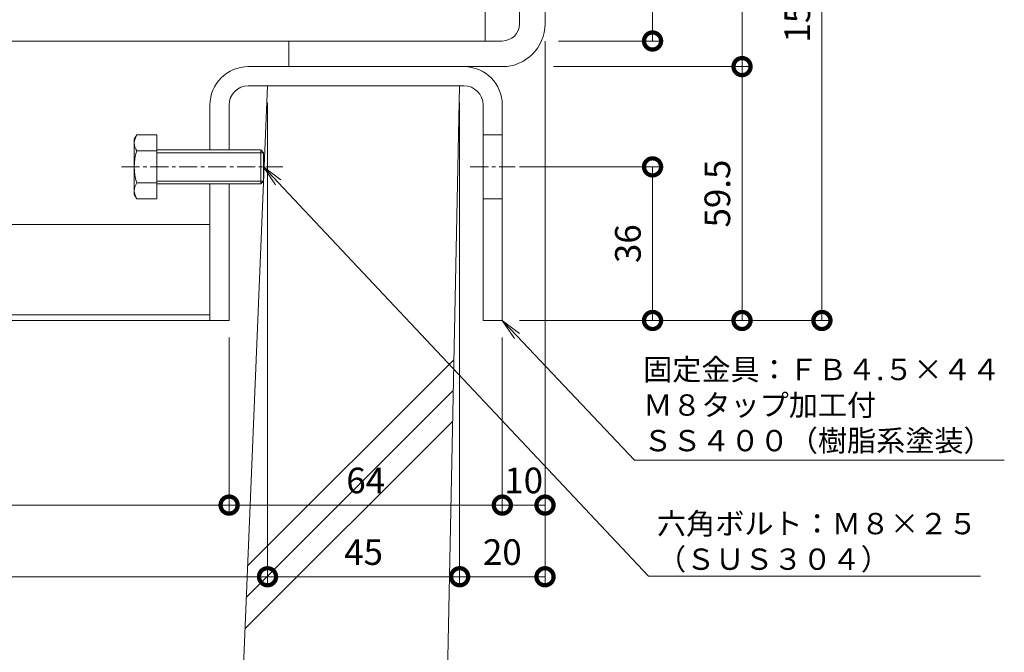
# Model space of a CAD drawing. Units: millimetres. Extents: x 1543 to 5262, y 1435 to 3152.
# Drawn here: x 2108 to 2338, y 1989 to 2137 of the extents above; entities that cross this region are included whole.
import ezdxf
from ezdxf import colors
from ezdxf.entities.mleader import LeaderData, LeaderLine
from ezdxf.math import Vec2, Vec3

# ---------------------------------------------------------------- set-up
doc = ezdxf.new("R2010")
doc.units = ezdxf.units.MM
doc.linetypes.add('中心線（短）', pattern=[6.773333, 4.233333, -0.846667, 0.846667, -0.846667])
doc.layers.get('DEFPOINTS').update_dxf_attribs({"color": 8, "lineweight": 9})
for name, color, linetype, lineweight in [('(K)固定金具', 4, 'Continuous', 9), ('(K)寸法', 7, 'Continuous', 9), ('(K)引出線', 7, 'Continuous', 9), ('(K)枠', 4, 'Continuous', 9), ('(K)蓋', 3, 'Continuous', 9), ('(K)Ｕ字溝', 6, 'Continuous', 9)]:
    doc.layers.add(name, color=color, linetype=linetype, lineweight=lineweight)
doc.styles.add('(K)MSゴシック', font='MS Gothic.ttf')
doc.styles.add('文字_異尺度_H2.5', font='MS Gothic.ttf', dxfattribs={"height": 2.5})
doc.dimstyles.new('KAD-1', dxfattribs={"dimtxt": 3, "dimasz": 4, "dimexe": 1, "dimexo": 2, "dimgap": 1, "dimtad": 1, "dimdec": 1, "dimdsep": 46, "dimtxsty": '(K)MSゴシック', "dimblk": 'DOTSMALL', "dimcen": 0, "dimclrd": 7, "dimclre": 256, "dimclrt": 2, "dimadec": 0, "dimazin": 0, "dimtfac": 1, "dimtdec": 1, "dimtmove": 0, "dimatfit": 3, "dimldrblk": 'DOTSMALL', "dimfxl": 1, "dimtfill": 1, "dimlwd": -1, "dimlwe": -1, "dimarcsym": 0})

# ---------------------------------------------------------------- blocks, each defined once
blk = doc.blocks.new('_DotSmall')
at = {"color": 0, "linetype": 'ByBlock', "const_width": 0.5}
blk.add_lwpolyline([(-0.0625, 0, 1), (0.0625, 0, 1)], format="xyb", close=True, dxfattribs=at)
blk = doc.blocks.new('*D36')
at = {"layer": '(K)寸法', "transparency": 16777216}
for p, q in [((1934.67, 2062.61), (1934.67, 2021.34)), ((2156.67, 2062.61), (2156.67, 2021.34))]:
    blk.add_line(p, q, dxfattribs=at)
at = {"layer": '(K)寸法', "color": 7, "transparency": 16777216}
blk.add_line((1934.67, 2023.34), (2156.67, 2023.34), dxfattribs=at)
at = {"layer": 'DEFPOINTS', "color": 0, "transparency": 16777216}
for p in [(1934.67, 2066.61), (2156.67, 2066.61), (2156.67, 2023.34)]:
    blk.add_point(p, dxfattribs=at)
at = {"layer": '(K)寸法', "color": 7, "transparency": 16777216, "xscale": 8, "yscale": 8, "zscale": 8, "rotation": 180}
blk.add_blockref('_DotSmall', (1934.67, 2023.34), dxfattribs=at)
at = {"layer": '(K)寸法', "color": 7, "transparency": 16777216, "xscale": 8, "yscale": 8, "zscale": 8}
blk.add_blockref('_DotSmall', (2156.67, 2023.34), dxfattribs=at)
at = {"layer": '(K)寸法', "color": 2, "transparency": 16777216, "insert": (2045.67, 2028.34), "char_height": 6, "attachment_point": 5, "style": '(K)MSゴシック', "bg_fill": 3, "box_fill_scale": 1.1, "bg_fill_color": 256, "bg_fill_true_color": 13158600, "bg_fill_transparency": 0}
blk.add_mtext('222', dxfattribs=at)
blk = doc.blocks.new('*D37')
at = {"layer": '(K)寸法', "transparency": 16777216}
for p, q in [((2156.67, 2062.61), (2156.67, 2021.34)), ((2220.67, 2062.61), (2220.67, 2021.34))]:
    blk.add_line(p, q, dxfattribs=at)
at = {"layer": '(K)寸法', "color": 7, "transparency": 16777216}
blk.add_line((2156.67, 2023.34), (2220.67, 2023.34), dxfattribs=at)
at = {"layer": 'DEFPOINTS', "color": 0, "transparency": 16777216}
for p in [(2156.67, 2066.61), (2220.67, 2066.61), (2220.67, 2023.34)]:
    blk.add_point(p, dxfattribs=at)
at = {"layer": '(K)寸法', "color": 7, "transparency": 16777216, "xscale": 8, "yscale": 8, "zscale": 8, "rotation": 180}
blk.add_blockref('_DotSmall', (2156.67, 2023.34), dxfattribs=at)
at = {"layer": '(K)寸法', "color": 7, "transparency": 16777216, "xscale": 8, "yscale": 8, "zscale": 8}
blk.add_blockref('_DotSmall', (2220.67, 2023.34), dxfattribs=at)
at = {"layer": '(K)寸法', "color": 2, "transparency": 16777216, "insert": (2188.67, 2028.34), "char_height": 6, "attachment_point": 5, "style": '(K)MSゴシック', "bg_fill": 3, "box_fill_scale": 1.1, "bg_fill_color": 256, "bg_fill_true_color": 13158600, "bg_fill_transparency": 0}
blk.add_mtext('64', dxfattribs=at)
blk = doc.blocks.new('*D38')
at = {"layer": '(K)寸法', "transparency": 16777216}
for p, q in [((2230.67, 2132.11), (2230.67, 2021.34)), ((2220.67, 2062.61), (2220.67, 2021.34))]:
    blk.add_line(p, q, dxfattribs=at)
at = {"layer": '(K)寸法', "color": 7, "transparency": 16777216}
blk.add_line((2220.67, 2023.34), (2230.67, 2023.34), dxfattribs=at)
at = {"layer": 'DEFPOINTS', "color": 0, "transparency": 16777216}
for p in [(2230.67, 2136.11), (2220.67, 2066.61), (2230.67, 2023.34)]:
    blk.add_point(p, dxfattribs=at)
at = {"layer": '(K)寸法', "color": 2, "transparency": 16777216, "insert": (2225.67, 2028.34), "char_height": 6, "attachment_point": 5, "style": '(K)MSゴシック', "bg_fill": 3, "box_fill_scale": 1.1, "bg_fill_color": 256, "bg_fill_true_color": 13158600, "bg_fill_transparency": 0}
blk.add_mtext('10', dxfattribs=at)
at = {"layer": '(K)寸法', "color": 7, "transparency": 16777216, "xscale": 8, "yscale": 8, "zscale": 8, "rotation": 180}
blk.add_blockref('_DotSmall', (2220.67, 2023.34), dxfattribs=at)
at = {"layer": '(K)寸法', "color": 7, "transparency": 16777216, "xscale": 8, "yscale": 8, "zscale": 8}
blk.add_blockref('_DotSmall', (2230.67, 2023.34), dxfattribs=at)
blk = doc.blocks.new('*D39')
at = {"layer": '(K)寸法', "transparency": 16777216}
for p, q in [((1925.67, 2117.61), (1925.67, 2004.55)), ((2165.67, 2117.61), (2165.67, 2004.55))]:
    blk.add_line(p, q, dxfattribs=at)
at = {"layer": '(K)寸法', "color": 7, "transparency": 16777216}
blk.add_line((1925.67, 2006.55), (2165.67, 2006.55), dxfattribs=at)
at = {"layer": 'DEFPOINTS', "color": 0, "transparency": 16777216}
for p in [(1925.67, 2121.61), (2165.67, 2121.61), (2165.67, 2006.55)]:
    blk.add_point(p, dxfattribs=at)
at = {"layer": '(K)寸法', "color": 7, "transparency": 16777216, "xscale": 8, "yscale": 8, "zscale": 8, "rotation": 180}
blk.add_blockref('_DotSmall', (1925.67, 2006.55), dxfattribs=at)
at = {"layer": '(K)寸法', "color": 7, "transparency": 16777216, "xscale": 8, "yscale": 8, "zscale": 8}
blk.add_blockref('_DotSmall', (2165.67, 2006.55), dxfattribs=at)
at = {"layer": '(K)寸法', "color": 2, "transparency": 16777216, "insert": (2045.67, 2011.55), "char_height": 6, "attachment_point": 5, "style": '(K)MSゴシック', "bg_fill": 3, "box_fill_scale": 1.1, "bg_fill_color": 256, "bg_fill_true_color": 13158600, "bg_fill_transparency": 0}
blk.add_mtext('U-240', dxfattribs=at)
blk = doc.blocks.new('*D30')
at = {"layer": '(K)寸法', "transparency": 16777216}
for p, q in [((2165.67, 2117.61), (2165.67, 2004.55)), ((2210.67, 2117.61), (2210.67, 2004.55))]:
    blk.add_line(p, q, dxfattribs=at)
at = {"layer": '(K)寸法', "color": 7, "transparency": 16777216}
blk.add_line((2165.67, 2006.55), (2210.67, 2006.55), dxfattribs=at)
at = {"layer": 'DEFPOINTS', "color": 0, "transparency": 16777216}
for p in [(2165.67, 2121.61), (2210.67, 2121.61), (2210.67, 2006.55)]:
    blk.add_point(p, dxfattribs=at)
at = {"layer": '(K)寸法', "color": 7, "transparency": 16777216, "xscale": 8, "yscale": 8, "zscale": 8, "rotation": 180}
blk.add_blockref('_DotSmall', (2165.67, 2006.55), dxfattribs=at)
at = {"layer": '(K)寸法', "color": 7, "transparency": 16777216, "xscale": 8, "yscale": 8, "zscale": 8}
blk.add_blockref('_DotSmall', (2210.67, 2006.55), dxfattribs=at)
at = {"layer": '(K)寸法', "color": 2, "transparency": 16777216, "insert": (2188.17, 2011.55), "char_height": 6, "attachment_point": 5, "style": '(K)MSゴシック', "bg_fill": 3, "box_fill_scale": 1.1, "bg_fill_color": 256, "bg_fill_true_color": 13158600, "bg_fill_transparency": 0}
blk.add_mtext('45', dxfattribs=at)
blk = doc.blocks.new('*D31')
at = {"layer": '(K)寸法', "transparency": 16777216}
for p, q in [((2230.67, 2132.11), (2230.67, 2004.55)), ((2210.67, 2117.61), (2210.67, 2004.55))]:
    blk.add_line(p, q, dxfattribs=at)
at = {"layer": '(K)寸法', "color": 7, "transparency": 16777216}
blk.add_line((2210.67, 2006.55), (2230.67, 2006.55), dxfattribs=at)
at = {"layer": 'DEFPOINTS', "color": 0, "transparency": 16777216}
for p in [(2230.67, 2136.11), (2210.67, 2121.61), (2230.67, 2006.55)]:
    blk.add_point(p, dxfattribs=at)
at = {"layer": '(K)寸法', "color": 7, "transparency": 16777216, "xscale": 8, "yscale": 8, "zscale": 8, "rotation": 180}
blk.add_blockref('_DotSmall', (2210.67, 2006.55), dxfattribs=at)
at = {"layer": '(K)寸法', "color": 7, "transparency": 16777216, "xscale": 8, "yscale": 8, "zscale": 8}
blk.add_blockref('_DotSmall', (2230.67, 2006.55), dxfattribs=at)
at = {"layer": '(K)寸法', "color": 2, "transparency": 16777216, "insert": (2220.67, 2011.55), "char_height": 6, "attachment_point": 5, "style": '(K)MSゴシック', "bg_fill": 3, "box_fill_scale": 1.1, "bg_fill_color": 256, "bg_fill_true_color": 13158600, "bg_fill_transparency": 0}
blk.add_mtext('20', dxfattribs=at)
blk = doc.blocks.new('*D42')
at = {"layer": '(K)寸法', "transparency": 16777216}
for p, q in [((2234.67, 2217.31), (2257.86, 2217.31)), ((2233.84, 2132.11), (2257.86, 2132.11))]:
    blk.add_line(p, q, dxfattribs=at)
at = {"layer": '(K)寸法', "color": 7, "transparency": 16777216}
blk.add_line((2255.86, 2217.31), (2255.86, 2132.11), dxfattribs=at)
at = {"layer": 'DEFPOINTS', "color": 0, "transparency": 16777216}
for p in [(2230.67, 2217.31), (2229.84, 2132.11), (2255.86, 2132.11)]:
    blk.add_point(p, dxfattribs=at)
at = {"layer": '(K)寸法', "color": 7, "transparency": 16777216, "xscale": 8, "yscale": 8, "zscale": 8}
for p, rotation in [((2255.86, 2217.31), 90), ((2255.86, 2132.11), 270)]:
    blk.add_blockref('_DotSmall', p, dxfattribs=dict(at, rotation=rotation))
at = {"layer": '(K)寸法', "color": 2, "transparency": 16777216, "insert": (2250.86, 2174.71), "char_height": 6, "attachment_point": 5, "rotation": 90, "style": '(K)MSゴシック', "bg_fill": 3, "box_fill_scale": 1.1, "bg_fill_color": 256, "bg_fill_true_color": 13158600, "bg_fill_transparency": 0}
blk.add_mtext('85.2', dxfattribs=at)
blk = doc.blocks.new('*D43')
at = {"layer": '(K)寸法', "transparency": 16777216}
for p, q in [((2234.67, 2217.31), (2278.82, 2217.31)), ((2232.67, 2126.11), (2278.82, 2126.11))]:
    blk.add_line(p, q, dxfattribs=at)
at = {"layer": '(K)寸法', "color": 7, "transparency": 16777216}
blk.add_line((2276.82, 2217.31), (2276.82, 2126.11), dxfattribs=at)
at = {"layer": 'DEFPOINTS', "color": 0, "transparency": 16777216}
for p in [(2230.67, 2217.31), (2228.67, 2126.11), (2276.82, 2126.11)]:
    blk.add_point(p, dxfattribs=at)
at = {"layer": '(K)寸法', "color": 7, "transparency": 16777216, "xscale": 8, "yscale": 8, "zscale": 8}
for p, rotation in [((2276.82, 2217.31), 90), ((2276.82, 2126.11), 270)]:
    blk.add_blockref('_DotSmall', p, dxfattribs=dict(at, rotation=rotation))
at = {"layer": '(K)寸法', "color": 2, "transparency": 16777216, "insert": (2271.82, 2171.71), "char_height": 6, "attachment_point": 5, "rotation": 90, "style": '(K)MSゴシック', "bg_fill": 3, "box_fill_scale": 1.1, "bg_fill_color": 256, "bg_fill_true_color": 13158600, "bg_fill_transparency": 0}
blk.add_mtext('91.2', dxfattribs=at)
blk = doc.blocks.new('*D44')
at = {"layer": '(K)寸法', "transparency": 16777216}
for p, q in [((2232.67, 2126.11), (2278.82, 2126.11)), ((2224.67, 2066.61), (2278.82, 2066.61))]:
    blk.add_line(p, q, dxfattribs=at)
at = {"layer": '(K)寸法', "color": 7, "transparency": 16777216}
blk.add_line((2276.82, 2126.11), (2276.82, 2066.61), dxfattribs=at)
at = {"layer": 'DEFPOINTS', "color": 0, "transparency": 16777216}
for p in [(2228.67, 2126.11), (2220.67, 2066.61), (2276.82, 2066.61)]:
    blk.add_point(p, dxfattribs=at)
at = {"layer": '(K)寸法', "color": 7, "transparency": 16777216, "xscale": 8, "yscale": 8, "zscale": 8}
for p, rotation in [((2276.82, 2126.11), 90), ((2276.82, 2066.61), 270)]:
    blk.add_blockref('_DotSmall', p, dxfattribs=dict(at, rotation=rotation))
at = {"layer": '(K)寸法', "color": 2, "transparency": 16777216, "insert": (2271.82, 2096.36), "char_height": 6, "attachment_point": 5, "rotation": 90, "style": '(K)MSゴシック', "bg_fill": 3, "box_fill_scale": 1.1, "bg_fill_color": 256, "bg_fill_true_color": 13158600, "bg_fill_transparency": 0}
blk.add_mtext('59.5', dxfattribs=at)
blk = doc.blocks.new('*D45')
at = {"layer": '(K)寸法', "transparency": 16777216}
for p, q in [((2224.67, 2102.61), (2257.86, 2102.61)), ((2224.67, 2066.61), (2257.86, 2066.61))]:
    blk.add_line(p, q, dxfattribs=at)
at = {"layer": '(K)寸法', "color": 7, "transparency": 16777216}
blk.add_line((2255.86, 2066.61), (2255.86, 2102.61), dxfattribs=at)
at = {"layer": 'DEFPOINTS', "color": 0, "transparency": 16777216}
for p in [(2220.67, 2102.61), (2255.86, 2102.61), (2220.67, 2066.61)]:
    blk.add_point(p, dxfattribs=at)
at = {"layer": '(K)寸法', "color": 7, "transparency": 16777216, "xscale": 8, "yscale": 8, "zscale": 8}
for p, rotation in [((2255.86, 2102.61), 90), ((2255.86, 2066.61), 270)]:
    blk.add_blockref('_DotSmall', p, dxfattribs=dict(at, rotation=rotation))
at = {"layer": '(K)寸法', "color": 2, "transparency": 16777216, "insert": (2250.86, 2084.61), "char_height": 6, "attachment_point": 5, "rotation": 90, "style": '(K)MSゴシック', "bg_fill": 3, "box_fill_scale": 1.1, "bg_fill_color": 256, "bg_fill_true_color": 13158600, "bg_fill_transparency": 0}
blk.add_mtext('36', dxfattribs=at)
blk = doc.blocks.new('*D46')
at = {"layer": '(K)寸法', "transparency": 16777216}
for p, q in [((2234.67, 2217.31), (2297.54, 2217.31)), ((2224.67, 2066.61), (2297.54, 2066.61))]:
    blk.add_line(p, q, dxfattribs=at)
at = {"layer": '(K)寸法', "color": 7, "transparency": 16777216}
blk.add_line((2295.54, 2217.31), (2295.54, 2066.61), dxfattribs=at)
at = {"layer": 'DEFPOINTS', "color": 0, "transparency": 16777216}
for p in [(2230.67, 2217.31), (2220.67, 2066.61), (2295.54, 2066.61)]:
    blk.add_point(p, dxfattribs=at)
at = {"layer": '(K)寸法', "color": 7, "transparency": 16777216, "xscale": 8, "yscale": 8, "zscale": 8}
for p, rotation in [((2295.54, 2217.31), 90), ((2295.54, 2066.61), 270)]:
    blk.add_blockref('_DotSmall', p, dxfattribs=dict(at, rotation=rotation))
at = {"layer": '(K)寸法', "color": 2, "transparency": 16777216, "insert": (2290.54, 2141.96), "char_height": 6, "attachment_point": 5, "rotation": 90, "style": '(K)MSゴシック', "bg_fill": 3, "box_fill_scale": 1.1, "bg_fill_color": 256, "bg_fill_true_color": 13158600, "bg_fill_transparency": 0}
blk.add_mtext('150.7', dxfattribs=at)
blk = doc.blocks.new('_Open')
at = {"color": 0, "linetype": 'ByBlock', "lineweight": -2}
for p, q in [((-1, 0.167), (0, 0)), ((-1, -0.167), (0, 0)), ((0, 0), (-1, 0))]:
    blk.add_line(p, q, dxfattribs=at)

msp = doc.modelspace()

# ---------------------------------------------------------------- linework, layer by layer
at = {"layer": '(K)固定金具', "color": 4, "linetype": 'Continuous'}
for p, q in [((2161.17, 2126.11), (2211.67, 2126.11)), ((2161.17, 2121.61), (2211.67, 2121.61)), ((2152.17, 2117.11), (2152.17, 2106.61)), ((2156.67, 2117.11), (2156.67, 2106.61)), ((2216.17, 2117.11), (2216.17, 2066.61)), ((2220.67, 2117.11), (2220.67, 2066.61)), ((2220.67, 2110.11), (2216.17, 2110.11)), ((2152.17, 2098.61), (2152.17, 2066.61)), ((2156.67, 2098.61), (2156.67, 2066.61)), ((2220.67, 2095.11), (2216.17, 2095.11)), ((1939.17, 2089.11), (2152.17, 2089.11)), ((2152.17, 2067.9), (1939.17, 2067.9)), ((1939.17, 2066.61), (2152.17, 2066.61)), ((2156.67, 2066.61), (2152.17, 2066.61)), ((2220.67, 2066.61), (2216.17, 2066.61))]:
    msp.add_line(p, q, dxfattribs=at)
at = {"layer": '(K)固定金具', "color": 2, "linetype": 'Continuous'}
for p, q in [((2134.44, 2109.11), (2135.02, 2110.11)), ((2134.44, 2109.11), (2134.44, 2096.11)), ((2139.74, 2110.11), (2135.02, 2110.11)), ((2139.74, 2110.11), (2139.74, 2095.1)), ((2135.02, 2106.36), (2139.74, 2106.36)), ((2139.74, 2106.61), (2164.07, 2106.61)), ((2139.74, 2105.93), (2164.74, 2105.93)), ((2164.07, 2098.61), (2164.07, 2106.61)), ((2164.07, 2106.61), (2164.74, 2105.93)), ((2164.74, 2099.28), (2164.74, 2105.93)), ((2139.74, 2099.28), (2164.74, 2099.28)), ((2164.74, 2099.28), (2164.07, 2098.61)), ((2135.02, 2098.86), (2139.74, 2098.86)), ((2139.74, 2098.61), (2164.07, 2098.61)), ((2134.44, 2096.11), (2135.02, 2095.1)), ((2139.74, 2095.1), (2135.02, 2095.1))]:
    msp.add_line(p, q, dxfattribs=at)
at = {"layer": '(K)固定金具', "color": 7, "linetype": '中心線（短）'}
for p, q in [((2131.44, 2102.61), (2169.24, 2102.61)), ((2213.17, 2102.61), (2223.67, 2102.61))]:
    msp.add_line(p, q, dxfattribs=at)
at = {"layer": '(K)固定金具', "color": 4, "linetype": 'Continuous'}
for centre, radius, start, end in [((2161.17, 2117.11), 9, 90, 180), ((2211.67, 2117.11), 9, 0, 90), ((2161.17, 2117.11), 4.5, 90, 180), ((2211.67, 2117.11), 4.5, 0, 90)]:
    msp.add_arc(centre, radius, start, end, dxfattribs=at)
at = {"layer": '(K)固定金具', "color": 2, "linetype": 'Continuous'}
for centre, radius, start, end in [((2138.86, 2107.9), 4.43, 150, 175.6158), ((2138.14, 2108.35), 3.7, 181.8042, 212.58), ((2146.86, 2102.61), 12.42, 162.412, 197.588), ((2138.14, 2096.86), 3.7, 147.42, 178.1958), ((2138.86, 2097.32), 4.43, 184.3843, 210)]:
    msp.add_arc(centre, radius, start, end, dxfattribs=at)
at = {"layer": '(K)枠', "color": 4, "linetype": 'Continuous'}
for p, q in [((2224.67, 2136.11), (2224.67, 2217.31)), ((2230.67, 2217.31), (2230.67, 2136.11)), ((2220.67, 2132.11), (2170.67, 2132.11)), ((2170.67, 2132.11), (2170.67, 2126.11)), ((2170.67, 2126.11), (2220.67, 2126.11))]:
    msp.add_line(p, q, dxfattribs=at)
for radius in [4, 10]:
    msp.add_arc((2220.67, 2136.11), radius, 270, 0, dxfattribs=at)
at = {"layer": '(K)蓋', "color": 2, "linetype": 'Continuous'}
for p, q in [((2216.67, 2132.11), (2216.67, 2176.11)), ((1874.67, 2132.11), (2216.67, 2132.11))]:
    msp.add_line(p, q, dxfattribs=at)
at = {"layer": '(K)Ｕ字溝', "color": 6, "linetype": 'Continuous'}
for p, q in [((2157.67, 1929.53), (2165.67, 2121.61)), ((2165.67, 2121.61), (2210.67, 2121.61)), ((2205.46, 1871.4), (2210.67, 2121.61)), ((2160.98, 2009.07), (2209.34, 2057.42)), ((2160.68, 2001.69), (2209.19, 2050.2)), ((2160.37, 1994.32), (2209.04, 2042.98))]:
    msp.add_line(p, q, dxfattribs=at)

# ---------------------------------------------------------------- next in the draw order: dimensions: what is measured, and where the dimension line sits
at = {"layer": '(K)寸法'}
dim = msp.add_linear_dim(base=(2156.67, 2023.34), p1=(1934.67, 2066.61), p2=(2156.67, 2066.61), dimstyle='KAD-1', dxfattribs=at)
dim.commit()
dim.dimension.update_dxf_attribs({"geometry": '*D36', "text_midpoint": (2045.67, 2028.34)})

# ---------------------------------------------------------------- next in the draw order: dimensions: what is measured, and where the dimension line sits
dim = msp.add_linear_dim(base=(2220.67, 2023.34), p1=(2156.67, 2066.61), p2=(2220.67, 2066.61), dimstyle='KAD-1', dxfattribs=at)
dim.commit()
dim.dimension.update_dxf_attribs({"geometry": '*D37', "text_midpoint": (2188.67, 2028.34)})

# ---------------------------------------------------------------- next in the draw order: dimensions: what is measured, and where the dimension line sits
dim = msp.add_linear_dim(base=(2230.67, 2023.34), p1=(2220.67, 2066.61), p2=(2230.67, 2136.11), dimstyle='KAD-1', override={"dimtmove": 1}, dxfattribs=at)
dim.commit()
dim.dimension.update_dxf_attribs({"geometry": '*D38', "text_midpoint": (2225.67, 2023.34), "dimtype": 160})
dim = msp.add_linear_dim(base=(2165.67, 2006.55), p1=(1925.67, 2121.61), p2=(2165.67, 2121.61), text='U-<>', dimstyle='KAD-1', dxfattribs=at)
dim.commit()
dim.dimension.update_dxf_attribs({"geometry": '*D39', "text_midpoint": (2045.67, 2011.55)})

# ---------------------------------------------------------------- next in the draw order: dimensions: what is measured, and where the dimension line sits
dim = msp.add_linear_dim(base=(2210.67, 2006.55), p1=(2165.67, 2121.61), p2=(2210.67, 2121.61), dimstyle='KAD-1', dxfattribs=at)
dim.commit()
dim.dimension.update_dxf_attribs({"geometry": '*D30', "text_midpoint": (2188.17, 2011.55)})

# ---------------------------------------------------------------- next in the draw order: dimensions: what is measured, and where the dimension line sits
dim = msp.add_linear_dim(base=(2230.67, 2006.55), p1=(2210.67, 2121.61), p2=(2230.67, 2136.11), dimstyle='KAD-1', dxfattribs=at)
dim.commit()
dim.dimension.update_dxf_attribs({"geometry": '*D31', "text_midpoint": (2220.67, 2011.55)})

# ---------------------------------------------------------------- next in the draw order: dimensions: what is measured, and where the dimension line sits
dim = msp.add_linear_dim(base=(2255.86, 2132.11), p1=(2230.67, 2217.31), p2=(2229.84, 2132.11), angle=90, dimstyle='KAD-1', dxfattribs=at)
dim.commit()
dim.dimension.update_dxf_attribs({"geometry": '*D42', "text_midpoint": (2250.86, 2174.71)})

# ---------------------------------------------------------------- next in the draw order: dimensions: what is measured, and where the dimension line sits
dim = msp.add_linear_dim(base=(2276.82, 2126.11), p1=(2230.67, 2217.31), p2=(2228.67, 2126.11), angle=90, dimstyle='KAD-1', dxfattribs=at)
dim.commit()
dim.dimension.update_dxf_attribs({"geometry": '*D43', "text_midpoint": (2271.82, 2171.71)})

# ---------------------------------------------------------------- next in the draw order: dimensions: what is measured, and where the dimension line sits
dim = msp.add_linear_dim(base=(2276.82, 2066.61), p1=(2228.67, 2126.11), p2=(2220.67, 2066.61), angle=90, dimstyle='KAD-1', dxfattribs=at)
dim.commit()
dim.dimension.update_dxf_attribs({"geometry": '*D44', "text_midpoint": (2271.82, 2096.36)})

# ---------------------------------------------------------------- next in the draw order: dimensions: what is measured, and where the dimension line sits
dim = msp.add_linear_dim(base=(2255.86, 2102.61), p1=(2220.67, 2066.61), p2=(2220.67, 2102.61), angle=90, dimstyle='KAD-1', dxfattribs=at)
dim.commit()
dim.dimension.update_dxf_attribs({"geometry": '*D45', "text_midpoint": (2250.86, 2084.61)})

# ---------------------------------------------------------------- next in the draw order: dimensions: what is measured, and where the dimension line sits
dim = msp.add_linear_dim(base=(2295.54, 2066.61), p1=(2230.67, 2217.31), p2=(2220.67, 2066.61), angle=90, dimstyle='KAD-1', dxfattribs=at)
dim.commit()
dim.dimension.update_dxf_attribs({"geometry": '*D46', "text_midpoint": (2290.54, 2141.96)})

# ---------------------------------------------------------------- next in the draw order: leaders
at = {"layer": '(K)引出線'}
ml = msp.add_multileader_mtext('Standard', dxfattribs=at)
ml.set_content('六角ボルト：Ｍ８×２５\\P（ＳＵＳ３０４）', color=7, style='文字_異尺度_H2.5')
ml.set_leader_properties(linetype='Continuous', lineweight=5)
ml.set_arrow_properties(name='OPEN')
ml.build(insert=Vec2(0, 0))
ml.multileader.update_dxf_attribs({"has_dogleg": 0, "text_left_attachment_type": 5, "text_right_attachment_type": 5, "arrow_head_size": 5, "scale": 2})
ctx = ml.context
ctx.base_point, ctx.scale, ctx.char_height, ctx.arrow_head_size, ctx.plane_origin = Vec3(2254.9, 2006.69), 2, 5, 5, Vec3(2164.74, 2105.93)
ctx.left_attachment, ctx.right_attachment = 5, 5
notes = []
notes.append((ctx, [(0, (1, 1, 0), (2238.9, 2006.69), (1, 0), 16, [(0, [(2164.74, 2102.61)], 0, [])])]))
ctx.mtext.insert, ctx.mtext.flow_direction = Vec3(2256.9, 2021.5), 5
ml = msp.add_multileader_mtext('Standard', dxfattribs=at)
ml.set_content('固定金具：ＦＢ４.５×４４\\PＭ８タップ加工付\\PＳＳ４００（樹脂系塗装）', color=7, style='文字_異尺度_H2.5')
ml.set_leader_properties(linetype='Continuous', lineweight=5)
ml.set_arrow_properties(name='OPEN')
ml.build(insert=Vec2(0, 0))
ml.multileader.update_dxf_attribs({"has_dogleg": 0, "text_left_attachment_type": 5, "text_right_attachment_type": 5, "arrow_head_size": 5, "scale": 2})
ctx = ml.context
ctx.base_point, ctx.scale, ctx.char_height, ctx.arrow_head_size, ctx.plane_origin = Vec3(2251.67, 2033.84), 2, 5, 5, Vec3(2220.67, 2066.61)
ctx.left_attachment, ctx.right_attachment = 5, 5
notes.append((ctx, [(0, (1, 1, 0), (2235.67, 2033.84), (1, 0), 16, [(0, [(2220.67, 2066.61)], 0, [])])]))
ctx.mtext.insert, ctx.mtext.flow_direction = Vec3(2253.67, 2057.62), 5
for ctx, leaders in notes:
    for number, flags, end, landing, length, lines in leaders:
        leader = LeaderData()
        leader.index, (leader.has_last_leader_line, leader.has_dogleg_vector, leader.attachment_direction) = number, flags
        leader.last_leader_point, leader.dogleg_vector, leader.dogleg_length = Vec3(end), Vec3(landing), length
        for number, points, colour, breaks in lines:
            line = LeaderLine()
            line.index, line.vertices, line.color, line.breaks = number, Vec3.list(points), colors.encode_raw_color(colour), breaks
            leader.lines.append(line)
        ctx.leaders.append(leader)

doc.saveas('drawing.dxf')
